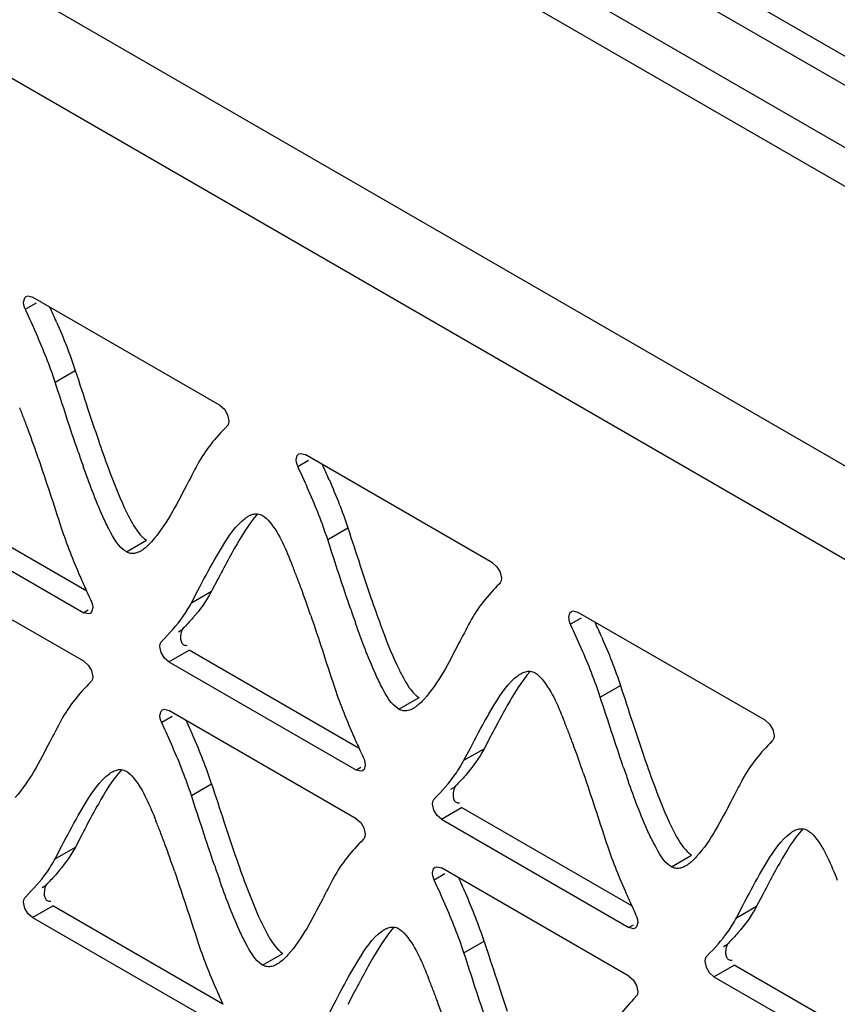
# Model space of a CAD drawing. Units: millimetres. Extents: x -1 to 4571, y -1 to 3232.
# Drawn here: x 2673 to 2708, y 2575 to 2616 of the extents above; entities that cross this region are included whole.
import ezdxf

# ---------------------------------------------------------------- set-up
doc = ezdxf.new("R2010")
doc.units = ezdxf.units.MM
doc.header["$LTSCALE"] = 251.307692
doc.layers.add('00_COMPONENTS', color=7, linetype='CONTINUOUS')

msp = doc.modelspace()

# ---------------------------------------------------------------- linework, layer by layer
at = {"layer": '00_COMPONENTS', "color": 7, "linetype": 'Continuous'}
for p, q in [((2865.263, 2506.538), (2608.533, 2654.757)), ((2843.964, 2536.062), (2642.984, 2652.095)), ((2606.836, 2651.818), (2863.566, 2503.598)), ((2843.964, 2534.838), (2642.984, 2650.87)), ((2843.964, 2532.225), (2642.984, 2648.258)), ((2642.984, 2646.63), (2843.964, 2530.597)), ((2674.092, 2604.118), (2673.644, 2603.859)), ((2681.832, 2599.817), (2673.947, 2604.37)), ((2674.897, 2600.796), (2675.745, 2601.286)), ((2685.554, 2597.5), (2685.106, 2597.241)), ((2693.295, 2593.199), (2685.409, 2597.753)), ((2676.223, 2592.015), (2669.066, 2596.148)), ((2668.218, 2595.658), (2676.101, 2591.106)), ((2686.359, 2594.179), (2687.208, 2594.669)), ((2677.891, 2593.666), (2678.739, 2594.156)), ((2676.101, 2589.064), (2668.217, 2593.617)), ((2681.744, 2592.521), (2681.475, 2592.008)), ((2680.627, 2591.518), (2680.897, 2592.034)), ((2680.627, 2591.518), (2681.475, 2592.008)), ((2676.289, 2591.214), (2676.101, 2591.106)), ((2697.016, 2590.882), (2696.568, 2590.624)), ((2704.757, 2586.582), (2696.871, 2591.135)), ((2680.08, 2590.307), (2680.226, 2590.391)), ((2679.362, 2589.429), (2679.306, 2589.688)), ((2679.68, 2589.04), (2680.528, 2589.53)), ((2687.685, 2585.398), (2680.528, 2589.53)), ((2679.68, 2589.04), (2687.564, 2584.488)), ((2697.821, 2587.561), (2698.67, 2588.051)), ((2689.353, 2587.048), (2690.201, 2587.538)), ((2679.825, 2586.746), (2679.377, 2586.487)), ((2687.563, 2582.447), (2679.68, 2586.999)), ((2693.206, 2585.903), (2692.938, 2585.391)), ((2692.089, 2584.901), (2692.359, 2585.416)), ((2692.089, 2584.901), (2692.938, 2585.391)), ((2687.751, 2584.596), (2687.564, 2584.488)), ((2680.626, 2583.427), (2681.475, 2583.917)), ((2691.542, 2583.689), (2691.688, 2583.774)), ((2690.824, 2582.811), (2690.768, 2583.071)), ((2691.142, 2582.423), (2691.991, 2582.912)), ((2699.147, 2578.78), (2691.991, 2582.912)), ((2691.142, 2582.423), (2699.026, 2577.87)), ((2676.014, 2581.767), (2675.746, 2581.256)), ((2674.897, 2580.766), (2675.167, 2581.281)), ((2674.897, 2580.766), (2675.746, 2581.256)), ((2700.815, 2580.431), (2701.664, 2580.921)), ((2691.287, 2580.128), (2690.839, 2579.87)), ((2699.026, 2575.829), (2691.142, 2580.381)), ((2674.347, 2579.556), (2674.492, 2579.641)), ((2704.669, 2579.285), (2704.4, 2578.773)), ((2673.628, 2578.678), (2673.572, 2578.938)), ((2703.551, 2578.283), (2703.822, 2578.799)), ((2673.947, 2578.29), (2674.795, 2578.78)), ((2681.954, 2574.646), (2674.795, 2578.78)), ((2703.551, 2578.283), (2704.4, 2578.773)), ((2673.947, 2578.29), (2681.832, 2573.736)), ((2699.213, 2577.979), (2699.026, 2577.87)), ((2692.089, 2576.81), (2692.937, 2577.3)), ((2703.004, 2577.072), (2703.15, 2577.156)), ((2683.62, 2576.297), (2684.469, 2576.787)), ((2702.286, 2576.194), (2702.23, 2576.453)), ((2702.604, 2575.805), (2703.453, 2576.295)), ((2710.61, 2572.162), (2703.453, 2576.295)), ((2702.604, 2575.805), (2710.488, 2571.253)), ((2687.476, 2575.15), (2687.208, 2574.638)), ((2686.36, 2574.148), (2686.63, 2574.663))]:
    msp.add_line(p, q, dxfattribs=at)
for points in [[(2673.572, 2604.154), (2673.62, 2604.337), (2673.681, 2604.396)], [(2673.663, 2603.822), (2673.623, 2603.909), (2673.585, 2604.035), (2673.572, 2604.154)], [(2673.681, 2604.396), (2673.75, 2604.419), (2673.946, 2604.37)], [(2681.831, 2599.818), (2682.015, 2599.657), (2682.151, 2599.428), (2682.207, 2599.169)], [(2682.207, 2599.169), (2682.194, 2599.064), (2682.156, 2598.981), (2682.116, 2598.941)], [(2685.035, 2597.536), (2685.082, 2597.72), (2685.144, 2597.779)], [(2685.125, 2597.204), (2685.085, 2597.291), (2685.047, 2597.417), (2685.035, 2597.536)], [(2685.144, 2597.779), (2685.212, 2597.802), (2685.408, 2597.753)], [(2693.294, 2593.2), (2693.477, 2593.039), (2693.613, 2592.811), (2693.669, 2592.551)], [(2693.669, 2592.551), (2693.656, 2592.447), (2693.619, 2592.364), (2693.578, 2592.323)], [(2676.385, 2591.654), (2676.425, 2591.567), (2676.463, 2591.441), (2676.476, 2591.322)], [(2676.476, 2591.322), (2676.428, 2591.138), (2676.366, 2591.079)], [(2676.366, 2591.079), (2676.298, 2591.057), (2676.102, 2591.105)], [(2696.497, 2590.919), (2696.544, 2591.102), (2696.606, 2591.161)], [(2696.587, 2590.587), (2696.547, 2590.674), (2696.51, 2590.8), (2696.497, 2590.919)], [(2696.606, 2591.161), (2696.674, 2591.184), (2696.87, 2591.135)], [(2679.306, 2589.688), (2679.318, 2589.793), (2679.356, 2589.875), (2679.396, 2589.916)], [(2679.681, 2589.039), (2679.498, 2589.2), (2679.362, 2589.429)], [(2676.1, 2589.065), (2676.283, 2588.904), (2676.419, 2588.676), (2676.475, 2588.416)], [(2676.475, 2588.416), (2676.463, 2588.312), (2676.425, 2588.229), (2676.385, 2588.189)], [(2679.305, 2586.783), (2679.353, 2586.966), (2679.415, 2587.025)], [(2679.396, 2586.451), (2679.356, 2586.538), (2679.318, 2586.664), (2679.305, 2586.783)], [(2679.415, 2587.025), (2679.483, 2587.048), (2679.679, 2586.999)], [(2704.756, 2586.583), (2704.939, 2586.422), (2705.075, 2586.193), (2705.131, 2585.933)], [(2705.131, 2585.933), (2705.118, 2585.829), (2705.081, 2585.746), (2705.04, 2585.706)], [(2687.847, 2585.036), (2687.888, 2584.949), (2687.925, 2584.823), (2687.938, 2584.704)], [(2687.938, 2584.704), (2687.89, 2584.521), (2687.829, 2584.462)], [(2687.829, 2584.462), (2687.76, 2584.439), (2687.565, 2584.488)], [(2690.768, 2583.071), (2690.781, 2583.175), (2690.818, 2583.258), (2690.859, 2583.298)], [(2691.143, 2582.422), (2690.96, 2582.583), (2690.824, 2582.811)], [(2687.562, 2582.448), (2687.746, 2582.287), (2687.882, 2582.058), (2687.938, 2581.799)], [(2687.938, 2581.799), (2687.925, 2581.694), (2687.887, 2581.611), (2687.847, 2581.571)], [(2690.768, 2580.165), (2690.815, 2580.348), (2690.877, 2580.408)], [(2690.858, 2579.833), (2690.818, 2579.92), (2690.78, 2580.046), (2690.768, 2580.165)], [(2690.877, 2580.408), (2690.945, 2580.43), (2691.141, 2580.382)], [(2673.572, 2578.938), (2673.585, 2579.042), (2673.623, 2579.125), (2673.663, 2579.165)], [(2673.948, 2578.289), (2673.764, 2578.45), (2673.628, 2578.678)], [(2699.309, 2578.419), (2699.35, 2578.331), (2699.387, 2578.206), (2699.4, 2578.086)], [(2699.4, 2578.086), (2699.353, 2577.903), (2699.291, 2577.844)], [(2699.291, 2577.844), (2699.223, 2577.821), (2699.027, 2577.87)], [(2702.23, 2576.453), (2702.243, 2576.558), (2702.28, 2576.64), (2702.321, 2576.681)], [(2702.605, 2575.804), (2702.422, 2575.965), (2702.286, 2576.194)], [(2699.025, 2575.83), (2699.208, 2575.669), (2699.344, 2575.441), (2699.4, 2575.181)], [(2699.4, 2575.181), (2699.387, 2575.076), (2699.35, 2574.994), (2699.309, 2574.953)]]:
    msp.add_lwpolyline(points, dxfattribs=at)
for centre, radius, start, end in [((2633.245, 2585.074), 45.528, 23.6237, 24.4981), ((2649.861, 2590.111), 25.43, 21.077, 22.2008), ((2784.04, 2635.053), 113.426, 198.16115, 198.87889), ((2641.453, 2586.868), 34.441, 20.1828, 21.0814), ((2622.852, 2580.077), 54.243, 18.8515, 20.1365), ((2727.864, 2615.83), 54.052, 198.8666, 200.1539), ((2736.486, 2618.641), 64.081, 198.91343, 199.47866), ((2644.707, 2578.456), 45.528, 23.6237, 24.4981), ((2767.492, 2547.613), 96.796, 152.0425, 152.35809), ((2661.323, 2583.493), 25.43, 21.077, 22.2008), ((2795.503, 2628.436), 113.426, 198.16115, 198.87889), ((2716.69, 2610.446), 44.468, 203.5953, 204.4872), ((2652.916, 2580.251), 34.441, 20.1828, 21.0814), ((2634.314, 2573.46), 54.243, 18.8515, 20.1365), ((2744.083, 2622.891), 74.556, 204.46481, 204.76967), ((2739.326, 2609.213), 54.052, 198.8666, 200.1539), ((2747.949, 2612.023), 64.081, 198.91343, 199.47866), ((2656.17, 2571.838), 45.528, 23.6237, 24.4981), ((2641.221, 2568.737), 43.058, 23.5591, 24.4828), ((2778.955, 2540.995), 96.796, 152.0425, 152.35809), ((2672.785, 2576.876), 25.43, 21.077, 22.2008), ((2806.965, 2621.818), 113.426, 198.16115, 198.87889), ((2655.106, 2574.767), 27.92, 21.3301, 23.6045), ((2728.152, 2603.829), 44.468, 203.5953, 204.4872), ((2664.378, 2573.633), 34.441, 20.1828, 21.0814), ((2645.776, 2566.842), 54.243, 18.8515, 20.1365), ((2755.546, 2616.273), 74.556, 204.46481, 204.76967), ((2750.788, 2602.595), 54.052, 198.8666, 200.1539), ((2662.826, 2577.782), 19.632, 18.2098, 21.3296), ((2759.411, 2605.405), 64.081, 198.91343, 199.47866), ((2764.619, 2535.39), 100.008, 152.06636, 152.37152), ((2655.58, 2572.735), 25.445, 21.0814, 22.2044), ((2789.01, 2617.455), 112.633, 198.17204, 198.89533), ((2647.173, 2569.491), 34.456, 20.1876, 21.0857), ((2628.586, 2562.704), 54.243, 18.8562, 20.1413), ((2733.552, 2598.46), 54.013, 198.883, 200.1715), ((2742.113, 2601.252), 63.977, 198.92953, 199.49584), ((2652.683, 2562.12), 43.058, 23.5591, 24.4828), ((2790.417, 2534.377), 96.796, 152.0425, 152.35809), ((2666.568, 2568.15), 27.92, 21.3301, 23.6045), ((2739.614, 2597.211), 44.468, 203.5953, 204.4872), ((2767.008, 2609.656), 74.556, 204.46481, 204.76967), ((2674.288, 2571.165), 19.632, 18.2098, 21.3296), ((2776.081, 2528.773), 100.008, 152.06636, 152.37152), ((2667.042, 2566.117), 25.445, 21.0814, 22.2044), ((2800.473, 2610.838), 112.633, 198.17204, 198.89533), ((2721.353, 2592.588), 43.293, 203.5681, 204.4839), ((2658.635, 2562.874), 34.456, 20.1876, 21.0857), ((2640.048, 2556.086), 54.243, 18.8562, 20.1413)]:
    msp.add_arc(centre, radius, start, end, dxfattribs=at)
for points in [[(2674.109, 2602.829), (2673.963, 2603.161), (2673.813, 2603.492), (2673.661, 2603.822)], [(2674.957, 2603.318), (2675.105, 2602.979), (2675.248, 2602.637), (2675.383, 2602.293)], [(2674.897, 2600.796), (2674.671, 2601.487), (2674.399, 2602.163), (2674.109, 2602.829)], [(2675.383, 2602.293), (2675.513, 2601.96), (2675.635, 2601.625), (2675.745, 2601.286)], [(2675.745, 2601.286), (2675.919, 2600.757), (2676.09, 2600.228), (2676.264, 2599.699)], [(2675.865, 2597.869), (2675.531, 2598.841), (2675.217, 2599.82), (2674.897, 2600.796)], [(2682.118, 2598.938), (2681.645, 2598.46), (2681.199, 2597.934), (2680.885, 2597.339)], [(2674.186, 2597.604), (2674.519, 2596.632), (2674.833, 2595.654), (2675.153, 2594.678)], [(2685.571, 2596.211), (2685.426, 2596.544), (2685.275, 2596.874), (2685.123, 2597.204)], [(2686.42, 2596.7), (2686.568, 2596.361), (2686.711, 2596.02), (2686.845, 2595.675)], [(2686.359, 2594.179), (2686.133, 2594.869), (2685.862, 2595.545), (2685.571, 2596.211)], [(2686.845, 2595.675), (2686.975, 2595.343), (2687.097, 2595.008), (2687.208, 2594.669)], [(2678.023, 2595.087), (2678.172, 2594.806), (2678.334, 2594.521), (2678.56, 2594.297)], [(2683.412, 2595.256), (2683.027, 2594.826), (2682.731, 2594.321), (2682.445, 2593.819)], [(2675.153, 2594.678), (2675.379, 2593.988), (2675.649, 2593.313), (2675.94, 2592.647)], [(2677.891, 2593.666), (2677.551, 2593.862), (2677.358, 2594.252), (2677.174, 2594.598)], [(2687.208, 2594.669), (2687.381, 2594.14), (2687.553, 2593.61), (2687.727, 2593.082)], [(2687.327, 2591.252), (2686.994, 2592.224), (2686.679, 2593.202), (2686.359, 2594.179)], [(2682.445, 2593.819), (2682.29, 2593.546), (2682.14, 2593.269), (2681.993, 2592.992)], [(2680.897, 2592.034), (2681.126, 2592.47), (2681.355, 2592.905), (2681.599, 2593.333)], [(2693.58, 2592.321), (2693.107, 2591.842), (2692.661, 2591.317), (2692.347, 2590.721)], [(2681.475, 2592.008), (2681.262, 2591.604), (2680.991, 2591.228), (2680.69, 2590.885)], [(2679.394, 2589.919), (2679.707, 2590.235), (2680.009, 2590.567), (2680.265, 2590.93)], [(2685.648, 2590.986), (2685.981, 2590.015), (2686.295, 2589.037), (2686.615, 2588.061)], [(2697.033, 2589.593), (2696.888, 2589.926), (2696.738, 2590.257), (2696.586, 2590.586)], [(2697.882, 2590.083), (2698.03, 2589.744), (2698.173, 2589.402), (2698.307, 2589.057)], [(2697.821, 2587.561), (2697.595, 2588.252), (2697.324, 2588.927), (2697.033, 2589.593)], [(2698.307, 2589.057), (2698.437, 2588.725), (2698.559, 2588.39), (2698.67, 2588.051)], [(2689.485, 2588.469), (2689.635, 2588.188), (2689.796, 2587.903), (2690.022, 2587.68)], [(2694.875, 2588.639), (2694.49, 2588.208), (2694.193, 2587.703), (2693.907, 2587.201)], [(2676.387, 2588.186), (2675.914, 2587.707), (2675.466, 2587.183), (2675.152, 2586.587)], [(2686.615, 2588.061), (2686.841, 2587.371), (2687.112, 2586.695), (2687.402, 2586.029)], [(2689.353, 2587.048), (2689.013, 2587.244), (2688.82, 2587.634), (2688.636, 2587.981)], [(2698.67, 2588.051), (2698.843, 2587.522), (2699.015, 2586.993), (2699.189, 2586.464)], [(2698.789, 2584.634), (2698.456, 2585.606), (2698.141, 2586.585), (2697.821, 2587.561)], [(2693.907, 2587.201), (2693.752, 2586.928), (2693.602, 2586.652), (2693.455, 2586.375)], [(2692.359, 2585.416), (2692.588, 2585.852), (2692.818, 2586.288), (2693.061, 2586.716)], [(2679.841, 2585.458), (2679.696, 2585.79), (2679.546, 2586.121), (2679.394, 2586.45)], [(2680.626, 2583.427), (2680.401, 2584.117), (2680.131, 2584.792), (2679.841, 2585.458)], [(2705.042, 2585.703), (2704.569, 2585.224), (2704.123, 2584.699), (2703.809, 2584.104)], [(2692.938, 2585.391), (2692.725, 2584.986), (2692.453, 2584.611), (2692.152, 2584.267)], [(2677.681, 2584.504), (2677.296, 2584.073), (2676.999, 2583.568), (2676.714, 2583.065)], [(2690.857, 2583.301), (2691.17, 2583.617), (2691.471, 2583.949), (2691.727, 2584.312)], [(2697.11, 2584.369), (2697.443, 2583.397), (2697.758, 2582.419), (2698.077, 2581.443)], [(2681.475, 2583.917), (2681.648, 2583.388), (2681.82, 2582.857), (2681.995, 2582.328)], [(2681.596, 2580.497), (2681.262, 2581.47), (2680.946, 2582.45), (2680.626, 2583.427)], [(2676.714, 2583.065), (2676.559, 2582.792), (2676.41, 2582.516), (2676.262, 2582.239)], [(2675.167, 2581.281), (2675.396, 2581.716), (2675.625, 2582.152), (2675.868, 2582.58)], [(2700.948, 2581.852), (2701.097, 2581.571), (2701.258, 2581.286), (2701.484, 2581.062)], [(2706.337, 2582.021), (2705.952, 2581.59), (2705.655, 2581.086), (2705.369, 2580.583)], [(2687.849, 2581.568), (2687.376, 2581.089), (2686.928, 2580.565), (2686.614, 2579.97)], [(2698.077, 2581.443), (2698.303, 2580.753), (2698.574, 2580.077), (2698.864, 2579.412)], [(2700.815, 2580.431), (2700.476, 2580.627), (2700.282, 2581.017), (2700.098, 2581.363)], [(2675.746, 2581.256), (2675.533, 2580.851), (2675.259, 2580.477), (2674.957, 2580.134)], [(2705.369, 2580.583), (2705.214, 2580.311), (2705.065, 2580.034), (2704.917, 2579.757)], [(2673.661, 2579.168), (2673.974, 2579.485), (2674.277, 2579.815), (2674.535, 2580.178)], [(2679.918, 2580.235), (2680.251, 2579.263), (2680.566, 2578.285), (2680.885, 2577.308)], [(2703.822, 2578.799), (2704.05, 2579.234), (2704.28, 2579.67), (2704.523, 2580.098)], [(2691.303, 2578.84), (2691.158, 2579.173), (2691.009, 2579.503), (2690.856, 2579.833)], [(2692.089, 2576.81), (2691.863, 2577.499), (2691.593, 2578.175), (2691.303, 2578.84)], [(2704.4, 2578.773), (2704.187, 2578.369), (2703.915, 2577.993), (2703.614, 2577.65)], [(2683.754, 2577.717), (2683.903, 2577.436), (2684.064, 2577.152), (2684.29, 2576.928)], [(2689.143, 2577.887), (2688.758, 2577.455), (2688.462, 2576.95), (2688.176, 2576.448)], [(2702.319, 2576.683), (2702.632, 2577), (2702.933, 2577.332), (2703.19, 2577.695)], [(2680.885, 2577.308), (2681.111, 2576.619), (2681.381, 2575.943), (2681.671, 2575.278)], [(2683.62, 2576.297), (2683.281, 2576.493), (2683.088, 2576.882), (2682.905, 2577.228)], [(2692.937, 2577.3), (2693.111, 2576.77), (2693.283, 2576.24), (2693.457, 2575.711)], [(2693.058, 2573.88), (2692.724, 2574.853), (2692.409, 2575.832), (2692.089, 2576.81)], [(2688.176, 2576.448), (2688.021, 2576.175), (2687.872, 2575.898), (2687.725, 2575.621)], [(2686.63, 2574.663), (2686.858, 2575.099), (2687.087, 2575.534), (2687.33, 2575.962)], [(2699.311, 2574.951), (2698.838, 2574.472), (2698.39, 2573.948), (2698.077, 2573.352)]]:
    msp.add_open_spline(points, degree=3, dxfattribs=at)
for points, knots in [([(2677.174, 2594.598), (2677.078, 2594.778), (2676.661, 2595.649), (2676.326, 2596.555), (2676.073, 2597.272)], [0, 0, 0, 0, 0.211352, 1, 1, 1, 1]), ([(2677.121, 2597.207), (2677.33, 2596.641), (2677.608, 2595.924), (2677.946, 2595.233), (2678.023, 2595.087)], [0, 0, 0, 0, 0.784668, 1, 1, 1, 1]), ([(2680.885, 2597.339), (2680.724, 2597.034), (2680.137, 2595.922), (2679.561, 2594.774), (2678.95, 2594.09)], [0, 0, 0, 0, 0.273386, 1, 1, 1, 1]), ([(2681.599, 2593.333), (2681.707, 2593.522), (2682.08, 2594.144), (2682.492, 2594.784), (2682.907, 2595.086)], [0, 0, 0, 0, 0.297776, 1, 1, 1, 1]), ([(2682.907, 2595.086), (2682.925, 2595.1), (2682.961, 2595.125), (2682.998, 2595.148), (2683.017, 2595.159)], [0, 0, 0, 0, 0.51018, 1, 1, 1, 1]), ([(2683.017, 2595.159), (2683.08, 2595.195), (2683.206, 2595.252), (2683.346, 2595.267), (2683.411, 2595.261)], [0, 0, 0, 0, 0.526675, 1, 1, 1, 1]), ([(2683.411, 2595.261), (2683.447, 2595.257), (2683.52, 2595.241), (2683.588, 2595.21), (2683.621, 2595.191)], [0, 0, 0, 0, 0.48723, 1, 1, 1, 1]), ([(2683.621, 2595.191), (2683.736, 2595.125), (2684.311, 2594.517), (2684.608, 2593.736), (2684.868, 2593.102)], [0, 0, 0, 0, 0.162222, 1, 1, 1, 1]), ([(2678.56, 2594.297), (2678.589, 2594.269), (2678.645, 2594.218), (2678.708, 2594.174), (2678.739, 2594.156)], [0, 0, 0, 0, 0.528901, 1, 1, 1, 1]), ([(2678.497, 2593.698), (2678.43, 2593.659), (2678.292, 2593.597), (2678.139, 2593.589), (2678.07, 2593.6)], [0, 0, 0, 0, 0.526603, 1, 1, 1, 1]), ([(2678.607, 2593.77), (2678.589, 2593.757), (2678.553, 2593.732), (2678.516, 2593.709), (2678.497, 2593.698)], [0, 0, 0, 0, 0.510087, 1, 1, 1, 1]), ([(2678.95, 2594.09), (2678.895, 2594.029), (2678.787, 2593.915), (2678.667, 2593.813), (2678.607, 2593.77)], [0, 0, 0, 0, 0.527967, 1, 1, 1, 1]), ([(2678.07, 2593.6), (2678.039, 2593.605), (2677.977, 2593.622), (2677.919, 2593.649), (2677.891, 2593.666)], [0, 0, 0, 0, 0.487551, 1, 1, 1, 1]), ([(2680.265, 2590.93), (2680.33, 2591.022), (2680.458, 2591.214), (2680.572, 2591.415), (2680.627, 2591.518)], [0, 0, 0, 0, 0.490439, 1, 1, 1, 1]), ([(2680.69, 2590.885), (2680.624, 2590.809), (2680.491, 2590.663), (2680.353, 2590.521), (2680.286, 2590.452)], [0, 0, 0, 0, 0.509552, 1, 1, 1, 1]), ([(2680.284, 2590.453), (2680.239, 2590.407), (2680.186, 2590.26), (2680.167, 2590.113), (2680.172, 2590.03)], [0, 0, 0, 0, 0.438304, 1, 1, 1, 1]), ([(2688.636, 2587.981), (2688.541, 2588.161), (2688.123, 2589.031), (2687.789, 2589.938), (2687.535, 2590.655)], [0, 0, 0, 0, 0.211352, 1, 1, 1, 1]), ([(2688.584, 2590.59), (2688.792, 2590.024), (2689.07, 2589.306), (2689.408, 2588.615), (2689.485, 2588.469)], [0, 0, 0, 0, 0.784668, 1, 1, 1, 1]), ([(2692.347, 2590.721), (2692.187, 2590.416), (2691.599, 2589.304), (2691.023, 2588.156), (2690.413, 2587.473)], [0, 0, 0, 0, 0.273386, 1, 1, 1, 1]), ([(2680.172, 2590.03), (2680.174, 2589.975), (2680.189, 2589.872), (2680.255, 2589.782), (2680.296, 2589.758)], [0, 0, 0, 0, 0.537686, 1, 1, 1, 1]), ([(2680.296, 2589.758), (2680.316, 2589.747), (2680.365, 2589.73), (2680.417, 2589.732), (2680.444, 2589.736)], [0, 0, 0, 0, 0.458712, 1, 1, 1, 1]), ([(2693.061, 2586.716), (2693.169, 2586.905), (2693.542, 2587.527), (2693.954, 2588.167), (2694.369, 2588.469)], [0, 0, 0, 0, 0.297776, 1, 1, 1, 1]), ([(2694.369, 2588.469), (2694.387, 2588.482), (2694.423, 2588.507), (2694.461, 2588.53), (2694.479, 2588.541)], [0, 0, 0, 0, 0.51018, 1, 1, 1, 1]), ([(2694.479, 2588.541), (2694.542, 2588.577), (2694.669, 2588.635), (2694.809, 2588.65), (2694.873, 2588.643)], [0, 0, 0, 0, 0.526675, 1, 1, 1, 1]), ([(2694.873, 2588.643), (2694.909, 2588.639), (2694.983, 2588.624), (2695.05, 2588.593), (2695.083, 2588.574)], [0, 0, 0, 0, 0.48723, 1, 1, 1, 1]), ([(2695.083, 2588.574), (2695.198, 2588.507), (2695.773, 2587.9), (2696.071, 2587.119), (2696.33, 2586.485)], [0, 0, 0, 0, 0.162222, 1, 1, 1, 1]), ([(2690.022, 2587.68), (2690.051, 2587.651), (2690.108, 2587.6), (2690.17, 2587.556), (2690.201, 2587.538)], [0, 0, 0, 0, 0.528901, 1, 1, 1, 1]), ([(2689.959, 2587.08), (2689.892, 2587.041), (2689.754, 2586.98), (2689.601, 2586.971), (2689.532, 2586.983)], [0, 0, 0, 0, 0.526603, 1, 1, 1, 1]), ([(2690.069, 2587.152), (2690.051, 2587.139), (2690.015, 2587.114), (2689.978, 2587.091), (2689.959, 2587.08)], [0, 0, 0, 0, 0.510087, 1, 1, 1, 1]), ([(2690.413, 2587.473), (2690.358, 2587.411), (2690.249, 2587.298), (2690.129, 2587.196), (2690.069, 2587.152)], [0, 0, 0, 0, 0.527967, 1, 1, 1, 1]), ([(2689.532, 2586.983), (2689.501, 2586.988), (2689.439, 2587.004), (2689.381, 2587.032), (2689.353, 2587.048)], [0, 0, 0, 0, 0.487551, 1, 1, 1, 1]), ([(2675.152, 2586.587), (2674.991, 2586.282), (2674.404, 2585.171), (2673.828, 2584.022), (2673.218, 2583.339)], [0, 0, 0, 0, 0.273374, 1, 1, 1, 1]), ([(2691.727, 2584.312), (2691.793, 2584.405), (2691.92, 2584.597), (2692.034, 2584.797), (2692.089, 2584.901)], [0, 0, 0, 0, 0.490439, 1, 1, 1, 1]), ([(2675.868, 2582.58), (2675.976, 2582.769), (2676.349, 2583.392), (2676.761, 2584.032), (2677.176, 2584.335)], [0, 0, 0, 0, 0.297832, 1, 1, 1, 1]), ([(2677.176, 2584.335), (2677.194, 2584.348), (2677.23, 2584.373), (2677.267, 2584.396), (2677.286, 2584.407)], [0, 0, 0, 0, 0.510107, 1, 1, 1, 1]), ([(2677.286, 2584.407), (2677.348, 2584.443), (2677.475, 2584.5), (2677.615, 2584.515), (2677.68, 2584.509)], [0, 0, 0, 0, 0.526458, 1, 1, 1, 1]), ([(2677.68, 2584.509), (2677.716, 2584.505), (2677.79, 2584.489), (2677.858, 2584.458), (2677.892, 2584.439)], [0, 0, 0, 0, 0.487084, 1, 1, 1, 1]), ([(2677.892, 2584.439), (2678.006, 2584.373), (2678.581, 2583.765), (2678.878, 2582.984), (2679.138, 2582.351)], [0, 0, 0, 0, 0.162144, 1, 1, 1, 1]), ([(2692.152, 2584.267), (2692.086, 2584.191), (2691.953, 2584.045), (2691.816, 2583.903), (2691.748, 2583.834)], [0, 0, 0, 0, 0.509552, 1, 1, 1, 1]), ([(2691.747, 2583.836), (2691.701, 2583.79), (2691.648, 2583.642), (2691.63, 2583.496), (2691.634, 2583.413)], [0, 0, 0, 0, 0.438304, 1, 1, 1, 1]), ([(2700.098, 2581.363), (2700.003, 2581.543), (2699.585, 2582.413), (2699.251, 2583.32), (2698.997, 2584.037)], [0, 0, 0, 0, 0.211352, 1, 1, 1, 1]), ([(2700.046, 2583.972), (2700.254, 2583.406), (2700.532, 2582.688), (2700.87, 2581.998), (2700.948, 2581.852)], [0, 0, 0, 0, 0.784668, 1, 1, 1, 1]), ([(2703.809, 2584.104), (2703.649, 2583.799), (2703.062, 2582.687), (2702.485, 2581.539), (2701.875, 2580.855)], [0, 0, 0, 0, 0.273386, 1, 1, 1, 1]), ([(2691.634, 2583.413), (2691.637, 2583.358), (2691.652, 2583.254), (2691.717, 2583.165), (2691.758, 2583.141)], [0, 0, 0, 0, 0.537686, 1, 1, 1, 1]), ([(2691.758, 2583.141), (2691.778, 2583.129), (2691.827, 2583.113), (2691.879, 2583.114), (2691.906, 2583.118)], [0, 0, 0, 0, 0.458712, 1, 1, 1, 1]), ([(2704.523, 2580.098), (2704.631, 2580.287), (2705.005, 2580.909), (2705.416, 2581.549), (2705.831, 2581.851)], [0, 0, 0, 0, 0.297776, 1, 1, 1, 1]), ([(2705.831, 2581.851), (2705.849, 2581.864), (2705.885, 2581.89), (2705.923, 2581.913), (2705.942, 2581.924)], [0, 0, 0, 0, 0.51018, 1, 1, 1, 1]), ([(2705.942, 2581.924), (2706.004, 2581.96), (2706.131, 2582.017), (2706.271, 2582.032), (2706.336, 2582.025)], [0, 0, 0, 0, 0.526675, 1, 1, 1, 1]), ([(2706.336, 2582.025), (2706.372, 2582.022), (2706.445, 2582.006), (2706.513, 2581.975), (2706.546, 2581.956)], [0, 0, 0, 0, 0.48723, 1, 1, 1, 1]), ([(2706.546, 2581.956), (2706.661, 2581.89), (2707.235, 2581.282), (2707.533, 2580.501), (2707.792, 2579.867)], [0, 0, 0, 0, 0.162222, 1, 1, 1, 1]), ([(2701.484, 2581.062), (2701.513, 2581.034), (2701.57, 2580.982), (2701.633, 2580.939), (2701.664, 2580.921)], [0, 0, 0, 0, 0.528901, 1, 1, 1, 1]), ([(2701.875, 2580.855), (2701.82, 2580.793), (2701.711, 2580.68), (2701.591, 2580.578), (2701.532, 2580.535)], [0, 0, 0, 0, 0.527967, 1, 1, 1, 1]), ([(2674.535, 2580.178), (2674.6, 2580.27), (2674.728, 2580.462), (2674.843, 2580.662), (2674.897, 2580.766)], [0, 0, 0, 0, 0.490519, 1, 1, 1, 1]), ([(2701.422, 2580.463), (2701.354, 2580.424), (2701.217, 2580.362), (2701.064, 2580.354), (2700.994, 2580.365)], [0, 0, 0, 0, 0.526603, 1, 1, 1, 1]), ([(2701.532, 2580.535), (2701.514, 2580.522), (2701.478, 2580.497), (2701.44, 2580.474), (2701.422, 2580.463)], [0, 0, 0, 0, 0.510087, 1, 1, 1, 1]), ([(2674.957, 2580.134), (2674.891, 2580.059), (2674.757, 2579.913), (2674.62, 2579.77), (2674.552, 2579.701)], [0, 0, 0, 0, 0.50935, 1, 1, 1, 1]), ([(2700.994, 2580.365), (2700.964, 2580.37), (2700.902, 2580.387), (2700.843, 2580.414), (2700.815, 2580.431)], [0, 0, 0, 0, 0.487551, 1, 1, 1, 1]), ([(2674.551, 2579.703), (2674.505, 2579.657), (2674.453, 2579.509), (2674.434, 2579.363), (2674.438, 2579.28)], [0, 0, 0, 0, 0.438377, 1, 1, 1, 1]), ([(2682.905, 2577.228), (2682.809, 2577.408), (2682.392, 2578.278), (2682.058, 2579.184), (2681.804, 2579.9)], [0, 0, 0, 0, 0.211335, 1, 1, 1, 1]), ([(2682.853, 2579.835), (2683.061, 2579.27), (2683.339, 2578.553), (2683.677, 2577.863), (2683.754, 2577.717)], [0, 0, 0, 0, 0.784688, 1, 1, 1, 1]), ([(2686.614, 2579.97), (2686.454, 2579.665), (2685.867, 2578.553), (2685.29, 2577.405), (2684.68, 2576.721)], [0, 0, 0, 0, 0.273374, 1, 1, 1, 1]), ([(2674.438, 2579.28), (2674.441, 2579.225), (2674.456, 2579.122), (2674.522, 2579.032), (2674.563, 2579.008)], [0, 0, 0, 0, 0.537692, 1, 1, 1, 1]), ([(2674.563, 2579.008), (2674.583, 2578.996), (2674.632, 2578.98), (2674.683, 2578.982), (2674.71, 2578.986)], [0, 0, 0, 0, 0.458687, 1, 1, 1, 1]), ([(2703.19, 2577.695), (2703.255, 2577.787), (2703.382, 2577.979), (2703.497, 2578.179), (2703.551, 2578.283)], [0, 0, 0, 0, 0.490439, 1, 1, 1, 1]), ([(2687.33, 2575.962), (2687.438, 2576.151), (2687.811, 2576.774), (2688.223, 2577.415), (2688.638, 2577.717)], [0, 0, 0, 0, 0.297832, 1, 1, 1, 1]), ([(2688.638, 2577.717), (2688.656, 2577.73), (2688.692, 2577.755), (2688.729, 2577.778), (2688.748, 2577.789)], [0, 0, 0, 0, 0.510107, 1, 1, 1, 1]), ([(2688.748, 2577.789), (2688.81, 2577.825), (2688.937, 2577.883), (2689.077, 2577.897), (2689.142, 2577.891)], [0, 0, 0, 0, 0.526458, 1, 1, 1, 1]), ([(2689.142, 2577.891), (2689.178, 2577.888), (2689.252, 2577.872), (2689.321, 2577.84), (2689.354, 2577.821)], [0, 0, 0, 0, 0.487084, 1, 1, 1, 1]), ([(2689.354, 2577.821), (2689.469, 2577.755), (2690.043, 2577.147), (2690.341, 2576.367), (2690.6, 2575.733)], [0, 0, 0, 0, 0.162144, 1, 1, 1, 1]), ([(2703.614, 2577.65), (2703.548, 2577.574), (2703.415, 2577.428), (2703.278, 2577.286), (2703.21, 2577.216)], [0, 0, 0, 0, 0.509552, 1, 1, 1, 1]), ([(2703.209, 2577.218), (2703.163, 2577.172), (2703.111, 2577.025), (2703.092, 2576.878), (2703.096, 2576.795)], [0, 0, 0, 0, 0.438304, 1, 1, 1, 1]), ([(2684.29, 2576.928), (2684.318, 2576.9), (2684.375, 2576.848), (2684.438, 2576.805), (2684.469, 2576.787)], [0, 0, 0, 0, 0.529127, 1, 1, 1, 1]), ([(2684.68, 2576.721), (2684.625, 2576.659), (2684.517, 2576.546), (2684.397, 2576.444), (2684.337, 2576.401)], [0, 0, 0, 0, 0.527964, 1, 1, 1, 1]), ([(2703.096, 2576.795), (2703.099, 2576.74), (2703.114, 2576.637), (2703.179, 2576.547), (2703.22, 2576.523)], [0, 0, 0, 0, 0.537686, 1, 1, 1, 1]), ([(2684.227, 2576.329), (2684.159, 2576.29), (2684.022, 2576.228), (2683.869, 2576.22), (2683.799, 2576.231)], [0, 0, 0, 0, 0.526536, 1, 1, 1, 1]), ([(2684.337, 2576.401), (2684.319, 2576.387), (2684.283, 2576.363), (2684.246, 2576.34), (2684.227, 2576.329)], [0, 0, 0, 0, 0.510063, 1, 1, 1, 1]), ([(2703.22, 2576.523), (2703.24, 2576.512), (2703.29, 2576.495), (2703.341, 2576.497), (2703.368, 2576.501)], [0, 0, 0, 0, 0.458712, 1, 1, 1, 1]), ([(2683.799, 2576.231), (2683.769, 2576.236), (2683.706, 2576.253), (2683.648, 2576.28), (2683.62, 2576.297)], [0, 0, 0, 0, 0.487522, 1, 1, 1, 1])]:
    msp.add_open_spline(points, degree=3, knots=knots, dxfattribs=at)

doc.saveas('drawing.dxf')
